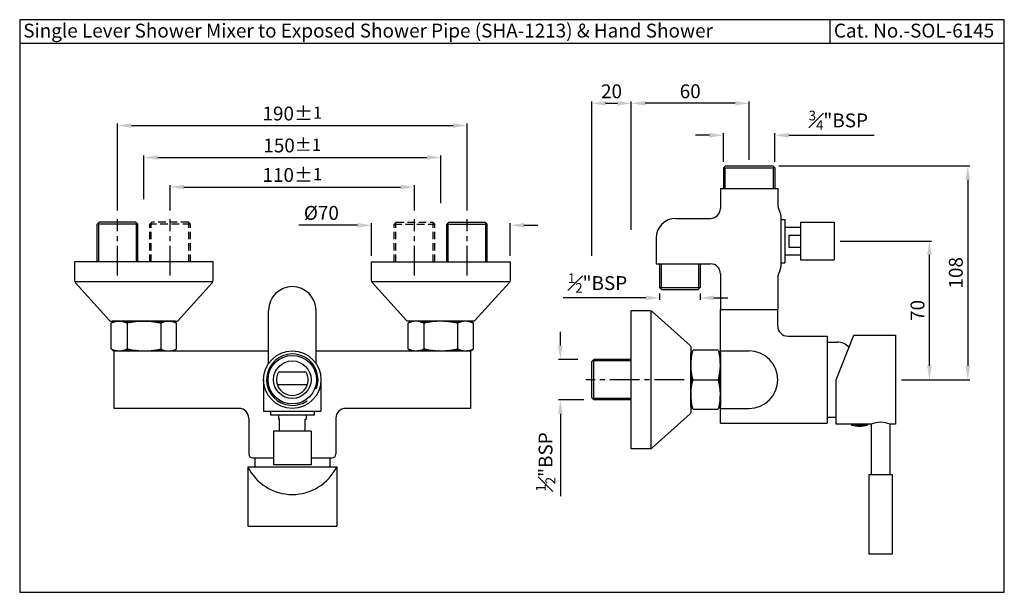
# Model space of a CAD drawing. Units: millimetres. Extents: x 28 to 525, y -83 to 206.
import ezdxf

# ---------------------------------------------------------------- set-up
doc = ezdxf.new("R2010")
doc.units = ezdxf.units.MM
doc.header["$MEASUREMENT"] = 0
doc.linetypes.add('CENTER2', pattern=[1.125, 0.75, -0.125, 0.125, -0.125])
doc.linetypes.add('DASHED2', pattern=[9.525, 6.35, -3.175])
doc.styles.get("Standard").update_dxf_attribs({"font": 'arial.ttf'})
doc.dimstyles.new('Vikas', dxfattribs={"dimtxt": 3, "dimasz": 3, "dimexe": 1, "dimexo": 3, "dimgap": 2.5, "dimtad": 3, "dimdec": 1, "dimdsep": 46, "dimtxsty": 'Standard', "dimcen": 0.09, "dimadec": 1, "dimazin": 2, "dimtfac": 1, "dimtdec": 1, "dimtofl": 0, "dimtmove": 0, "dimatfit": 1, "dimfxl": 0, "dimtolj": 1, "dimtzin": 0, "dimarcsym": 0})
pattern_1 = [(315, (-1461.44405, 822.34067), (-0.088388348, -0.088388348), [])]

# ---------------------------------------------------------------- blocks, each defined once
blk = doc.blocks.new('*D1')
at = {"color": 0, "lineweight": -2, "transparency": 16777216}
for p, q in [((90.57, 115.2), (90.57, 137.23)), ((97.57, 136.23), (233.57, 136.23)), ((240.57, 113.08), (240.57, 137.23))]:
    blk.add_line(p, q, dxfattribs=at)
at = {"color": 0, "transparency": 16777216}
for points in [[(97.57, 137.4), (97.57, 135.06), (90.57, 136.23)], [(233.57, 137.4), (233.57, 135.06), (240.57, 136.23)]]:
    blk.add_solid(points, dxfattribs=at)
at = {"layer": 'Defpoints', "color": 0, "transparency": 16777216}
for p in [(240.57, 136.23), (90.57, 112.2), (240.57, 110.08)]:
    blk.add_point(p, dxfattribs=at)
at = {"color": 0, "transparency": 16777216, "insert": (165.57, 142.31), "char_height": 7, "attachment_point": 5}
blk.add_mtext('\\A1;150{\\H6.300000;±1}', dxfattribs=at)
blk = doc.blocks.new('*D2')
at = {"color": 0, "lineweight": -2, "transparency": 16777216}
for p, q in [((103.84, 109.49), (103.84, 122.32)), ((110.84, 121.32), (220.3, 121.32)), ((227.3, 109.49), (227.3, 122.32))]:
    blk.add_line(p, q, dxfattribs=at)
at = {"color": 0, "transparency": 16777216}
for points in [[(110.84, 122.48), (110.84, 120.15), (103.84, 121.32)], [(220.3, 122.48), (220.3, 120.15), (227.3, 121.32)]]:
    blk.add_solid(points, dxfattribs=at)
at = {"layer": 'Defpoints', "color": 0, "transparency": 16777216}
for p in [(227.3, 121.32), (103.84, 106.49), (227.3, 106.49)]:
    blk.add_point(p, dxfattribs=at)
at = {"color": 0, "transparency": 16777216, "insert": (165.57, 127.39), "char_height": 7, "attachment_point": 5}
blk.add_mtext('\\A1;110%%P{\\H0.88x;1}', dxfattribs=at)
blk = doc.blocks.new('*D3')
at = {"color": 0, "lineweight": -2, "transparency": 16777216}
for p, q in [((77.3, 109.49), (77.3, 153.37)), ((84.3, 152.37), (246.84, 152.37)), ((253.84, 109.49), (253.84, 153.37))]:
    blk.add_line(p, q, dxfattribs=at)
at = {"color": 0, "transparency": 16777216}
for points in [[(84.3, 153.53), (84.3, 151.2), (77.3, 152.37)], [(246.84, 153.53), (246.84, 151.2), (253.84, 152.37)]]:
    blk.add_solid(points, dxfattribs=at)
at = {"layer": 'Defpoints', "color": 0, "transparency": 16777216}
for p in [(253.84, 152.37), (77.3, 106.49), (253.84, 106.49)]:
    blk.add_point(p, dxfattribs=at)
at = {"color": 0, "transparency": 16777216, "insert": (165.57, 158.44), "char_height": 7, "attachment_point": 5}
blk.add_mtext('\\A1;190%%P{\\H0.88x;1}', dxfattribs=at)
blk = doc.blocks.new('*D4')
at = {"color": 0, "lineweight": -2, "transparency": 16777216}
for p, q in [((442.36, 93.99), (488.5, 93.99)), ((487.5, 30.99), (487.5, 86.99)), ((480.5, 23.99), (488.5, 23.99))]:
    blk.add_line(p, q, dxfattribs=at)
at = {"color": 0, "transparency": 16777216}
for points in [[(486.33, 86.99), (488.67, 86.99), (487.5, 93.99)], [(486.33, 30.99), (488.67, 30.99), (487.5, 23.99)]]:
    blk.add_solid(points, dxfattribs=at)
at = {"layer": 'Defpoints', "color": 0, "transparency": 16777216}
for p in [(439.36, 93.99), (487.5, 93.99), (477.5, 23.99)]:
    blk.add_point(p, dxfattribs=at)
at = {"color": 0, "transparency": 16777216, "insert": (481.43, 58.99), "char_height": 7, "attachment_point": 5, "rotation": 90}
blk.add_mtext('\\A1;70', dxfattribs=at)
blk = doc.blocks.new('*D5')
at = {"color": 0, "lineweight": -2, "transparency": 16777216}
for p, q in [((411.36, 131.99), (507.88, 131.99)), ((506.88, 124.99), (506.88, 30.99)), ((473.36, 23.99), (507.88, 23.99))]:
    blk.add_line(p, q, dxfattribs=at)
at = {"color": 0, "transparency": 16777216}
for points in [[(505.72, 124.99), (508.05, 124.99), (506.88, 131.99)], [(505.72, 30.99), (508.05, 30.99), (506.88, 23.99)]]:
    blk.add_solid(points, dxfattribs=at)
at = {"layer": 'Defpoints', "color": 0, "transparency": 16777216}
for p in [(408.36, 131.99), (470.36, 23.99), (506.88, 23.99)]:
    blk.add_point(p, dxfattribs=at)
at = {"color": 0, "transparency": 16777216, "insert": (500.81, 77.99), "char_height": 7, "attachment_point": 5, "rotation": 90}
blk.add_mtext('\\A1;108', dxfattribs=at)
blk = doc.blocks.new('*D6')
at = {"color": 0, "lineweight": -2, "transparency": 16777216}
for p, q in [((376.36, 147.46), (369.36, 147.46)), ((383.36, 133.99), (383.36, 148.46)), ((409.36, 133.99), (409.36, 148.46)), ((416.36, 147.46), (459.54, 147.46))]:
    blk.add_line(p, q, dxfattribs=at)
at = {"color": 0, "transparency": 16777216}
for points in [[(376.36, 148.63), (376.36, 146.3), (383.36, 147.46)], [(416.36, 148.63), (416.36, 146.3), (409.36, 147.46)]]:
    blk.add_solid(points, dxfattribs=at)
at = {"layer": 'Defpoints', "color": 0, "transparency": 16777216}
for p in [(409.36, 147.46), (383.36, 130.99), (409.36, 130.99)]:
    blk.add_point(p, dxfattribs=at)
at = {"color": 0, "transparency": 16777216, "insert": (441.45, 154.98), "char_height": 7, "attachment_point": 5}
blk.add_mtext('\\A1;{\\H0.7x;\\S3#4;}"BSP', dxfattribs=at)
blk = doc.blocks.new('*D7')
at = {"color": 0, "lineweight": -2, "transparency": 16777216}
for p, q in [((344.11, 65.31), (302.49, 65.31)), ((351.11, 67.49), (351.11, 64.31)), ((371.61, 67.49), (371.61, 64.31)), ((378.61, 65.31), (385.61, 65.31))]:
    blk.add_line(p, q, dxfattribs=at)
at = {"color": 0, "transparency": 16777216}
for points in [[(344.11, 66.48), (344.11, 64.15), (351.11, 65.31)], [(378.61, 66.48), (378.61, 64.15), (371.61, 65.31)]]:
    blk.add_solid(points, dxfattribs=at)
at = {"layer": 'Defpoints', "color": 0, "transparency": 16777216}
for p in [(351.11, 70.49), (371.61, 70.49), (371.61, 65.31)]:
    blk.add_point(p, dxfattribs=at)
at = {"color": 0, "transparency": 16777216, "insert": (319.8, 72.79), "char_height": 7, "attachment_point": 5}
blk.add_mtext('\\A1;{\\H0.7x;\\S1#2;}"BSP', dxfattribs=at)
blk = doc.blocks.new('*D8')
at = {"color": 0, "lineweight": -2, "transparency": 16777216}
for p, q in [((198.57, 101.98), (168.95, 101.98)), ((205.57, 86.49), (205.57, 102.98)), ((275.57, 86.49), (275.57, 102.98)), ((282.57, 101.98), (289.57, 101.98))]:
    blk.add_line(p, q, dxfattribs=at)
at = {"color": 0, "transparency": 16777216}
for points in [[(198.57, 103.14), (198.57, 100.81), (205.57, 101.98)], [(282.57, 103.14), (282.57, 100.81), (275.57, 101.98)]]:
    blk.add_solid(points, dxfattribs=at)
at = {"layer": 'Defpoints', "color": 0, "transparency": 16777216}
for p in [(205.57, 101.98), (205.57, 83.49), (275.57, 83.49)]:
    blk.add_point(p, dxfattribs=at)
at = {"color": 0, "transparency": 16777216, "insert": (180.26, 108.25), "char_height": 7, "attachment_point": 5}
blk.add_mtext('\\A1;%%C70', dxfattribs=at)
blk = doc.blocks.new('*D10')
at = {"color": 0, "lineweight": -2, "transparency": 16777216}
for p, q in [((301, 41.24), (301, 48.24)), ((309.86, 34.24), (300, 34.24)), ((312.86, 13.74), (300, 13.74)), ((301, 6.74), (301, -34.89))]:
    blk.add_line(p, q, dxfattribs=at)
at = {"color": 0, "transparency": 16777216}
for points in [[(299.84, 41.24), (302.17, 41.24), (301, 34.24)], [(299.84, 6.74), (302.17, 6.74), (301, 13.74)]]:
    blk.add_solid(points, dxfattribs=at)
at = {"layer": 'Defpoints', "color": 0, "transparency": 16777216}
for p in [(314.86, 34.24), (301, 13.74), (317.86, 13.74)]:
    blk.add_point(p, dxfattribs=at)
at = {"color": 0, "transparency": 16777216, "insert": (293.52, -17.58), "char_height": 7, "attachment_point": 5, "rotation": 90}
blk.add_mtext('\\A1;{\\H0.7x;\\S1#2;}"BSP', dxfattribs=at)
blk = doc.blocks.new('*D11')
at = {"color": 0, "lineweight": -2, "transparency": 16777216}
for p, q in [((316.86, 86.55), (316.86, 164.61)), ((336.86, 99.64), (336.86, 164.61)), ((323.86, 163.61), (329.86, 163.61))]:
    blk.add_line(p, q, dxfattribs=at)
at = {"color": 0, "transparency": 16777216}
for points in [[(323.86, 164.77), (323.86, 162.44), (316.86, 163.61)], [(329.86, 164.77), (329.86, 162.44), (336.86, 163.61)]]:
    blk.add_solid(points, dxfattribs=at)
at = {"layer": 'Defpoints', "color": 0, "transparency": 16777216}
for p in [(336.86, 163.61), (336.86, 96.64), (316.86, 83.55)]:
    blk.add_point(p, dxfattribs=at)
at = {"color": 0, "transparency": 16777216, "insert": (326.86, 169.68), "char_height": 7, "attachment_point": 5}
blk.add_mtext('\\A1;20', dxfattribs=at)
blk = doc.blocks.new('*D12')
at = {"color": 0, "lineweight": -2, "transparency": 16777216}
for p, q in [((336.86, 111.07), (336.86, 164.61)), ((396.36, 134.99), (396.36, 164.61)), ((389.36, 163.61), (343.86, 163.61))]:
    blk.add_line(p, q, dxfattribs=at)
at = {"color": 0, "transparency": 16777216}
for points in [[(343.86, 164.77), (343.86, 162.44), (336.86, 163.61)], [(389.36, 164.77), (389.36, 162.44), (396.36, 163.61)]]:
    blk.add_solid(points, dxfattribs=at)
at = {"layer": 'Defpoints', "color": 0, "transparency": 16777216}
for p in [(336.86, 163.61), (396.36, 131.99), (336.86, 108.07)]:
    blk.add_point(p, dxfattribs=at)
at = {"color": 0, "transparency": 16777216, "insert": (366.61, 169.68), "char_height": 7, "attachment_point": 5}
blk.add_mtext('\\A1;60', dxfattribs=at)

msp = doc.modelspace()

# ---------------------------------------------------------------- hatches: boundary and pattern name
h = msp.add_hatch()
h.set_pattern_fill('ANSI31', color=256, angle=-180, style=0)
h.set_pattern_definition(pattern_1)
h.paths.add_polyline_path([(74.07, 52.49), (75.07, 53.49), (78.07, 53.49, 0.123106)])
h.paths.add_polyline_path([(82.07, 52.49, 0.123106), (78.07, 53.49), (90.57, 53.49, 0.058621)])
h.paths.add_polyline_path([(99.07, 52.49, 0.058621), (90.57, 53.49), (103.07, 53.49, 0.123106)])
h.paths.add_polyline_path([(107.07, 52.49, 0.123106), (103.07, 53.49), (106.07, 53.49)])
h.paths.add_polyline_path([(106.07, 38.49), (103.07, 38.49, 0.123106), (107.07, 39.49)])
h.paths.add_polyline_path([(103.07, 38.49), (90.57, 38.49, 0.058621), (99.07, 39.49, 0.123106)])
h.paths.add_polyline_path([(90.57, 38.49), (78.07, 38.49, 0.123106), (82.07, 39.49, 0.058621)])
h.paths.add_polyline_path([(78.07, 38.49), (75.07, 38.49), (74.07, 39.49, 0.123106)])
h = msp.add_hatch()
h.set_pattern_fill('ANSI31', color=256, angle=-180, style=0)
h.set_pattern_definition(pattern_1)
h.paths.add_polyline_path([(257.07, 52.49), (256.07, 53.49), (253.07, 53.49, -0.123106)])
h.paths.add_polyline_path([(249.07, 52.49, -0.123106), (253.07, 53.49), (240.57, 53.49, -0.058621)])
h.paths.add_polyline_path([(232.07, 52.49, -0.058621), (240.57, 53.49), (228.07, 53.49, -0.123106)])
h.paths.add_polyline_path([(224.07, 52.49, -0.123106), (228.07, 53.49), (225.07, 53.49)])
h.paths.add_polyline_path([(225.07, 38.49), (228.07, 38.49, -0.123106), (224.07, 39.49)])
h.paths.add_polyline_path([(228.07, 38.49), (240.57, 38.49, -0.058621), (232.07, 39.49, -0.123106)])
h.paths.add_polyline_path([(240.57, 38.49), (253.07, 38.49, -0.123106), (249.07, 39.49, -0.058621)])
h.paths.add_polyline_path([(253.07, 38.49), (256.07, 38.49), (257.07, 39.49, -0.123106)])
h = msp.add_hatch()
h.set_pattern_fill('ANSI31', color=256)
h.set_pattern_definition([(45, (-2.71274, 113.42625), (-0.088388348, 0.088388348), [])])
h.paths.add_polyline_path([(366.86, 16.49), (366.86, 10.49), (367.69, 9.66, -0.060266)])
h.paths.add_polyline_path([(367.86, 23.99, -0.066373), (366.86, 31.49), (366.86, 16.49, -0.066373)])
h.paths.add_polyline_path([(381.86, 31.49, -0.066373), (380.86, 23.99, -0.066373), (381.86, 16.49)])
h.paths.add_polyline_path([(381.86, 16.49, -0.060266), (381.04, 9.66), (381.86, 10.49)])
h.paths.add_polyline_path([(381.86, 37.49), (381.04, 38.31, -0.060266), (381.86, 31.49)])
h.paths.add_polyline_path([(367.69, 38.31), (366.86, 37.49), (366.86, 31.49, -0.060266)])

# ---------------------------------------------------------------- linework, layer by layer
for p, q in [((437.41, 193.85), (437.41, 205.85)), ((525.31, 193.85), (27.84, 193.85)), ((384.36, 131.99), (383.36, 130.99)), ((383.36, 130.99), (383.36, 120.49)), ((383.36, 130.99), (409.36, 130.99)), ((384.11, 130.99), (384.11, 120.49)), ((384.36, 131.99), (408.36, 131.99)), ((408.36, 131.99), (409.36, 130.99)), ((408.61, 130.99), (408.61, 120.49)), ((409.36, 130.99), (409.36, 120.49)), ((381.86, 120.49), (381.86, 110.49)), ((381.86, 120.49), (410.86, 120.49)), ((410.86, 120.49), (410.86, 112.27)), ((411.88, 109.01), (411.35, 110.12)), ((359.36, 105.49), (376.86, 105.49)), ((412.36, 106.86), (412.36, 81.12)), ((412.36, 104.99), (414.36, 104.99)), ((414.36, 104.99), (414.36, 82.99)), ((414.36, 100.99), (422.36, 100.99)), ((422.36, 103.49), (439.36, 103.49)), ((422.36, 103.49), (422.36, 84.49)), ((439.36, 103.49), (439.36, 84.49)), ((349.36, 95.49), (349.36, 82.49)), ((416.36, 96.99), (422.36, 96.99)), ((416.36, 96.99), (416.36, 90.99)), ((416.36, 90.99), (422.36, 90.99)), ((414.36, 86.99), (422.36, 86.99)), ((349.36, 82.49), (376.86, 82.49)), ((351.11, 82.49), (351.11, 70.49)), ((351.86, 82.49), (351.86, 70.49)), ((370.86, 82.49), (370.86, 70.49)), ((371.61, 82.49), (371.61, 70.49)), ((412.36, 82.99), (414.36, 82.99)), ((422.36, 84.49), (439.36, 84.49)), ((381.86, 77.49), (381.86, 59.49)), ((410.86, 75.71), (410.86, 59.49)), ((411.88, 78.97), (411.35, 77.86)), ((55.7, 73.54), (125.44, 73.54)), ((205.7, 73.54), (275.44, 73.54)), ((351.11, 70.49), (371.61, 70.49)), ((351.11, 70.49), (352.11, 69.49)), ((371.61, 70.49), (370.61, 69.49)), ((352.11, 69.49), (370.61, 69.49)), ((153.57, 32.13), (153.57, 58.99)), ((177.57, 32.13), (177.57, 58.99)), ((346.81, -10.88), (346.81, 58.85)), ((381.86, 59.49), (410.86, 59.49)), ((381.86, 45.99), (381.86, 59.49)), ((410.86, 50.99), (410.86, 59.49)), ((74.07, 52.49), (75.07, 53.49)), ((74.07, 39.49), (74.07, 52.49)), ((106.57, 53.49), (74.57, 53.49)), ((75.07, 53.49), (106.07, 53.49)), ((82.07, 52.49), (82.07, 39.49)), ((99.07, 52.49), (99.07, 39.49)), ((107.07, 52.49), (106.07, 53.49)), ((107.07, 39.49), (107.07, 52.49)), ((224.07, 52.49), (225.07, 53.49)), ((224.07, 39.49), (224.07, 52.49)), ((256.57, 53.49), (224.57, 53.49)), ((256.07, 53.49), (225.07, 53.49)), ((232.07, 52.49), (232.07, 39.49)), ((249.07, 52.49), (249.07, 39.49)), ((257.07, 52.49), (256.07, 53.49)), ((257.07, 39.49), (257.07, 52.49)), ((381.86, 1.99), (381.86, 45.99)), ((415.86, 45.99), (435.86, 45.99)), ((435.86, 45.99), (435.86, 1.99)), ((435.86, 42.99), (440.91, 42.99)), ((74.07, 39.49), (75.07, 38.49)), ((75.57, 38.49), (153.57, 38.49)), ((75.57, 9.49), (75.57, 38.49)), ((106.07, 38.49), (107.07, 39.49)), ((177.57, 38.49), (255.57, 38.49)), ((225.07, 38.49), (224.07, 39.49)), ((255.57, 38.49), (255.57, 9.49)), ((257.07, 39.49), (256.07, 38.49)), ((368.36, 38.99), (366.86, 37.49)), ((366.86, 10.49), (366.86, 37.49)), ((368.36, 38.99), (380.36, 38.99)), ((380.36, 38.99), (381.86, 37.49)), ((381.86, 38.49), (396.36, 38.49)), ((381.86, 37.49), (381.86, 10.49)), ((159.25, 27.99), (171.9, 27.99)), ((151.07, 23.99), (151.07, 8.06)), ((173.12, 21.35), (158.02, 21.35)), ((180.07, 23.99), (180.07, 8.06)), ((367.86, 23.99), (380.86, 23.99)), ((366.86, 10.49), (368.36, 8.99)), ((381.86, 10.49), (380.36, 8.99)), ((138.57, 9.49), (75.57, 9.49)), ((151.07, 8.06), (180.07, 8.06)), ((154.57, 7.99), (154.57, 5.99)), ((176.57, 5.99), (154.57, 5.99)), ((158.57, 5.99), (158.57, 3.99)), ((172.57, 5.99), (172.57, 3.99)), ((176.57, 7.99), (176.57, 8.06)), ((176.57, 7.99), (176.57, 5.99)), ((255.57, 9.49), (192.57, 9.49)), ((380.36, 8.99), (368.36, 8.99)), ((381.86, 9.49), (396.36, 9.49)), ((435.86, 4.99), (440.36, 4.99)), ((143.57, 4.49), (143.57, -13.51)), ((159.07, 3.99), (158.57, 3.99)), ((159.07, -2.01), (159.07, 3.99)), ((172.07, 3.99), (172.57, 3.99)), ((172.07, -2.01), (172.07, 3.99)), ((187.57, 4.49), (187.57, -13.51)), ((381.86, 1.99), (435.86, 1.99)), ((448.11, 1.49), (448.11, 0.99)), ((456.11, 0.99), (448.11, 0.99)), ((456.11, 1.49), (456.11, 0.99)), ((175.07, -2.01), (156.07, -2.01)), ((156.07, -2.01), (156.07, -19.01)), ((175.07, -2.01), (175.07, -19.01)), ((145.57, -15.51), (156.07, -15.51)), ((146.57, -15.51), (146.57, -20.01)), ((175.07, -19.01), (156.07, -19.01)), ((175.07, -15.51), (185.57, -15.51)), ((184.57, -15.51), (184.57, -20.01)), ((143.07, -20.01), (155.32, -20.01)), ((143.07, -20.01), (143.07, -50.01)), ((149.57, -20.01), (181.57, -20.01)), ((175.82, -20.01), (188.07, -20.01)), ((188.07, -20.01), (188.07, -50.01)), ((143.07, -50.01), (188.07, -50.01))]:
    msp.add_line(p, q)
at = {"linetype": 'CENTER2', "ltscale": 20}
for p, q in [((77.3, 76.55), (77.3, 105.01)), ((103.84, 76.55), (103.84, 105.01)), ((227.3, 76.55), (227.3, 105.01)), ((253.84, 76.55), (253.84, 105.01)), ((363.51, 23.99), (313.86, 23.99))]:
    msp.add_line(p, q, dxfattribs=at)
at = {"linetype": 'Continuous'}
for p, q in [((68.05, 103.49), (67.05, 102.49)), ((67.05, 83.49), (67.05, 102.49)), ((87.55, 102.49), (67.05, 102.49)), ((67.8, 83.49), (67.8, 103.24)), ((86.55, 103.49), (68.05, 103.49)), ((87.55, 102.49), (86.55, 103.49)), ((86.8, 83.49), (86.8, 103.24)), ((87.55, 83.49), (87.55, 102.49)), ((243.59, 102.49), (244.59, 103.49)), ((243.59, 83.49), (243.59, 102.49)), ((243.59, 102.49), (264.09, 102.49)), ((244.34, 83.49), (244.34, 103.24)), ((244.59, 103.49), (263.09, 103.49)), ((263.09, 103.49), (264.09, 102.49)), ((263.34, 83.49), (263.34, 103.24)), ((264.09, 83.49), (264.09, 102.49)), ((316.86, 33.24), (317.86, 34.24)), ((316.86, 14.74), (316.86, 33.24)), ((336.86, 33.49), (317.11, 33.49)), ((336.86, 34.24), (317.86, 34.24)), ((317.86, 13.74), (317.86, 34.24)), ((317.86, 13.74), (316.86, 14.74)), ((336.86, 14.49), (317.11, 14.49)), ((336.86, 13.74), (317.86, 13.74))]:
    msp.add_line(p, q, dxfattribs=at)
at = {"linetype": 'DASHED2', "ltscale": 0.6}
for p, q in [((94.59, 103.49), (93.59, 102.49)), ((93.59, 83.49), (93.59, 102.49)), ((114.09, 102.49), (93.59, 102.49)), ((94.34, 83.49), (94.34, 103.24)), ((113.09, 103.49), (94.59, 103.49)), ((113.09, 103.49), (114.09, 102.49)), ((113.34, 83.49), (113.34, 103.24)), ((114.09, 83.49), (114.09, 102.49)), ((218.05, 103.49), (217.05, 102.49)), ((217.05, 83.49), (217.05, 102.49)), ((217.05, 102.49), (237.55, 102.49)), ((217.8, 83.49), (217.8, 103.24)), ((218.05, 103.49), (236.55, 103.49)), ((236.55, 103.49), (237.55, 102.49)), ((236.8, 83.49), (236.8, 103.24)), ((237.55, 83.49), (237.55, 102.49))]:
    msp.add_line(p, q, dxfattribs=at)
for points in [[(525.31, 205.85), (27.84, 205.85), (27.84, -83.43), (525.31, -83.43)], [(468.86, -64.01), (468.86, -24.01), (456.86, -24.01), (456.86, -64.01)]]:
    msp.add_lwpolyline(points, close=True)
for points in [[(74.03, 53.49), (107.11, 53.49, 0.212557), (107.86, 53.82), (125.06, 72.92, 0.185339), (125.57, 74.26), (125.57, 83.49), (55.57, 83.49), (55.57, 74.26, 0.185339), (56.09, 72.92), (73.29, 53.82, 0.212557)], [(257.11, 53.49), (224.03, 53.49, -0.212557), (223.29, 53.82), (206.09, 72.92, -0.185339), (205.57, 74.26), (205.57, 83.49), (275.57, 83.49), (275.57, 74.26, -0.185339), (275.06, 72.92), (257.86, 53.82, -0.212557)], [(366.86, 40.53), (366.86, 7.44, -0.212557), (366.53, 6.7), (347.43, -10.5, -0.185339), (346.09, -11.01), (336.86, -11.01), (336.86, 58.99), (346.09, 58.99, -0.185339), (347.43, 58.47), (366.53, 41.27, -0.212557)]]:
    msp.add_lwpolyline(points, format="xyb", close=True)
msp.add_lwpolyline([(458.11, 1.49), (440.36, 1.49), (440.36, 23.99), (449.36, 46.49), (470.36, 46.49), (470.36, 1.49), (467.61, 1.49)])
msp.add_lwpolyline([(467.61, -24.01), (467.61, 1.49, 0.210526), (458.11, 1.49), (458.11, -24.01)], format="xyb")
for radius in [14.5, 12.25, 9.5]:
    msp.add_circle((165.57, 23.99), radius)
for centre, radius, start, end in [((376.86, 110.49), 5, 270, 0), ((415.86, 112.27), 5, 180, 205.4558), ((359.36, 95.49), 10, 90, 180), ((407.36, 106.86), 5, 360, 25.4558), ((376.86, 77.49), 5, 0, 90), ((407.36, 81.12), 5, 334.5442, 360), ((415.86, 75.71), 5, 154.5442, 180), ((165.57, 58.99), 12, 0, 180), ((78.07, 44.99), 8.5, 61.9275, 118.0725), ((90.57, 16.86), 36.63, 76.5803, 103.4197), ((103.07, 44.99), 8.5, 61.9275, 118.0725), ((228.07, 44.99), 8.5, 61.9275, 118.0725), ((240.57, 16.86), 36.63, 76.5803, 103.4197), ((253.07, 44.99), 8.5, 61.9275, 118.0725), ((415.86, 50.99), 5, 180, 270), ((440.91, 34.99), 8, 41.6581, 90), ((78.07, 46.99), 8.5, 241.9275, 298.0725), ((90.57, 75.11), 36.63, 256.5803, 283.4197), ((103.07, 46.99), 8.5, 241.9275, 298.0725), ((165.57, 23.99), 13, 338.8908, 305.2344), ((228.07, 46.99), 8.5, 241.9275, 298.0725), ((240.57, 75.11), 36.63, 256.5803, 283.4197), ((253.07, 46.99), 8.5, 241.9275, 298.0725), ((395.49, 31.49), 28.62, 166.2048, 195.1893), ((353.24, 31.49), 28.62, 344.8107, 13.7952), ((396.36, 23.99), 14.5, 270, 90), ((165.57, 23.99), 8, 154.6231, 25.3769), ((159.25, 26.99), 1, 90, 154.6231), ((171.9, 26.99), 1, 25.3769, 90), ((395.49, 16.49), 28.62, 164.8107, 193.7952), ((353.24, 16.49), 28.62, 346.2048, 15.1893), ((138.57, 4.49), 5, 0, 90), ((192.57, 4.49), 5, 90, 180), ((452.11, 16.74), 16.25, 255.75, 284.25), ((145.57, -13.51), 2, 180, 270), ((185.57, -13.51), 2, 270, 0), ((165.57, -8.93), 25.08, 206.2184, 333.7816)]:
    msp.add_arc(centre, radius, start, end)

# ---------------------------------------------------------------- texts
for s, p in [('Single Lever Shower Mixer to Exposed Shower Pipe (SHA-1213) & Hand Shower', (29.63, 196.84)), ('Cat. No.-SOL-6145', (439.2, 196.84))]:
    msp.add_text(s, height=7).set_placement(p)

# ---------------------------------------------------------------- dimensions: what is measured, and where the dimension line sits
for base, p1, p2, override, picture, middle in [((336.86, 163.61), (316.86, 83.55), (336.86, 96.64), {"dimtxt": 7, "dimasz": 7, "dimdec": 0}, '*D11', (326.86, 169.68)), ((336.86233257, 163.60764082), (396.36233257, 131.98705661), (336.86233257, 108.07294268), {"dimtxt": 7, "dimasz": 7, "dimdec": 0}, '*D12', (366.61233257, 169.68165174)), ((240.57, 136.23), (90.57, 112.2), (240.57, 110.08), {"dimtxt": 7, "dimasz": 7, "dimdec": 0, "dimtol": 1, "dimtp": 1, "dimtm": 1, "dimtfac": 0.9, "dimtdec": 0}, '*D1', (165.57, 142.31))]:
    dim = msp.add_linear_dim(base=base, p1=p1, p2=p2, dimstyle='Vikas', override=override)
    dim.commit()
    dim.dimension.update_dxf_attribs({"geometry": picture, "text_midpoint": middle})
for base, p1, p2, text, picture, middle in [((253.84, 152.37), (77.3, 106.49), (253.84, 106.49), '190%%P{\\H0.88x;1}', '*D3', (165.57, 158.44)), ((409.36, 147.46), (383.36, 130.99), (409.36, 130.99), '{\\H0.7x;\\S3#4;}"BSP', '*D6', (441.45, 154.98))]:
    dim = msp.add_linear_dim(base=base, p1=p1, p2=p2, text=text, dimstyle='Vikas', override={"dimtxt": 7, "dimasz": 7, "dimdec": 0})
    dim.commit()
    dim.dimension.update_dxf_attribs({"geometry": picture, "text_midpoint": middle})
for base, p1, p2, text, picture, middle in [((227.3, 121.32), (103.84, 106.49), (227.3, 106.49), '110%%P{\\H0.88x;1}', '*D2', (165.57, 121.32)), ((205.57, 101.98), (275.57, 83.49), (205.57, 83.49), '%%C<>', '*D8', (180.26, 101.98)), ((371.61, 65.31), (351.11, 70.49), (371.61, 70.49), '{\\H0.7x;\\S1#2;}"BSP', '*D7', (319.8, 65.31))]:
    dim = msp.add_linear_dim(base=base, p1=p1, p2=p2, text=text, dimstyle='Vikas', override={"dimtxt": 7, "dimasz": 7, "dimdec": 0})
    dim.commit()
    dim.dimension.update_dxf_attribs({"geometry": picture, "text_midpoint": middle, "dimtype": 160})
for base, p1, p2, picture, middle in [((506.88, 23.99), (408.36, 131.99), (470.36, 23.99), '*D5', (500.81, 77.99)), ((487.5, 93.99), (477.5, 23.99), (439.36, 93.99), '*D4', (481.43, 58.99))]:
    dim = msp.add_linear_dim(base=base, p1=p1, p2=p2, angle=90, dimstyle='Vikas', override={"dimtxt": 7, "dimasz": 7, "dimdec": 0})
    dim.commit()
    dim.dimension.update_dxf_attribs({"geometry": picture, "text_midpoint": middle})
dim = msp.add_linear_dim(base=(301, 13.74), p1=(314.86, 34.24), p2=(317.86, 13.74), angle=90, text='{\\H0.7x;\\S1#2;}"BSP', dimstyle='Vikas', override={"dimtxt": 7, "dimasz": 7, "dimexo": 5, "dimdec": 0})
dim.commit()
dim.dimension.update_dxf_attribs({"geometry": '*D10', "text_midpoint": (301, -17.58), "dimtype": 160})

doc.saveas('drawing.dxf')
